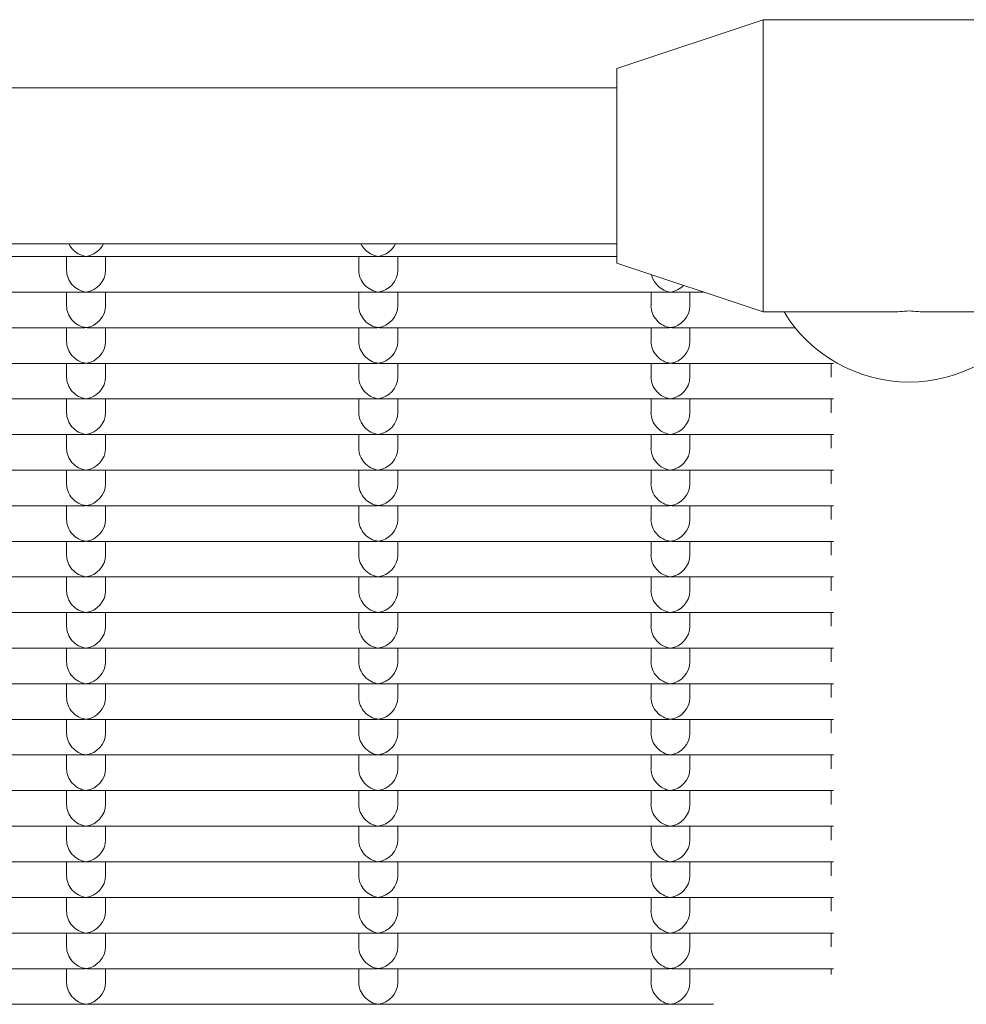
# Model space of a CAD drawing. Units: millimetres. Extents: x -5899 to 6254, y -3372 to 4605.
# Drawn here: x -1419 to -1322, y 2792 to 2893 of the extents above; entities that cross this region are included whole.
import ezdxf

# ---------------------------------------------------------------- set-up
doc = ezdxf.new("R2010")
doc.units = ezdxf.units.MM
doc.layers.add('Toestel 2D', color=7, linetype='Continuous', lineweight=20)

msp = doc.modelspace()

# ---------------------------------------------------------------- linework, layer by layer
at = {"layer": 'Toestel 2D'}
for p, q in [((-1357.77, 2888.48), (-1342.77, 2893.48)), ((-1342.77, 2863.48), (-1342.77, 2893.48)), ((-1342.77, 2893.48), (-1312.77, 2893.48)), ((-1357.77, 2868.48), (-1357.77, 2888.48)), ((-1674.27, 2886.48), (-1357.77, 2886.48)), ((-1674.27, 2870.48), (-1357.77, 2870.48)), ((-1412.52, 2869.17), (-1442.03, 2869.17)), ((-1414.27, 2869.17), (-1414.27, 2867.76)), ((-1382.52, 2869.17), (-1412.03, 2869.17)), ((-1410.27, 2869.17), (-1410.27, 2867.76)), ((-1384.27, 2869.17), (-1384.27, 2867.76)), ((-1357.77, 2869.17), (-1382.03, 2869.17)), ((-1380.27, 2869.17), (-1380.27, 2867.76)), ((-1357.77, 2868.48), (-1342.77, 2863.48)), ((-1412.52, 2865.51), (-1442.03, 2865.51)), ((-1414.27, 2865.51), (-1414.27, 2864.1)), ((-1382.52, 2865.51), (-1412.03, 2865.51)), ((-1410.27, 2865.51), (-1410.27, 2864.1)), ((-1384.27, 2865.51), (-1384.27, 2864.1)), ((-1352.52, 2865.51), (-1382.03, 2865.51)), ((-1380.27, 2865.51), (-1380.27, 2864.1)), ((-1354.27, 2865.51), (-1354.27, 2864.1)), ((-1348.87, 2865.51), (-1352.03, 2865.51)), ((-1350.27, 2865.51), (-1350.27, 2864.1)), ((-1342.77, 2863.48), (-1329.6, 2863.48)), ((-1325.95, 2863.48), (-1312.77, 2863.48)), ((-1412.52, 2861.86), (-1442.03, 2861.86)), ((-1414.27, 2861.86), (-1414.27, 2860.45)), ((-1382.52, 2861.86), (-1412.03, 2861.86)), ((-1410.27, 2861.86), (-1410.27, 2860.45)), ((-1384.27, 2861.86), (-1384.27, 2860.45)), ((-1352.52, 2861.86), (-1382.03, 2861.86)), ((-1380.27, 2861.86), (-1380.27, 2860.45)), ((-1354.27, 2861.86), (-1354.27, 2860.45)), ((-1339.48, 2861.86), (-1352.03, 2861.86)), ((-1350.27, 2861.86), (-1350.27, 2860.45)), ((-1412.52, 2858.2), (-1442.03, 2858.2)), ((-1414.27, 2858.2), (-1414.27, 2856.79)), ((-1382.52, 2858.2), (-1412.03, 2858.2)), ((-1410.27, 2858.2), (-1410.27, 2856.79)), ((-1384.27, 2858.2), (-1384.27, 2856.79)), ((-1352.52, 2858.2), (-1382.03, 2858.2)), ((-1380.27, 2858.2), (-1380.27, 2856.79)), ((-1354.27, 2858.2), (-1354.27, 2856.79)), ((-1335.52, 2858.2), (-1352.03, 2858.2)), ((-1350.27, 2858.2), (-1350.27, 2856.79)), ((-1335.77, 2856.79), (-1335.77, 2858.2)), ((-1412.52, 2854.55), (-1442.03, 2854.55)), ((-1414.27, 2854.55), (-1414.27, 2853.13)), ((-1382.52, 2854.55), (-1412.03, 2854.55)), ((-1410.27, 2854.55), (-1410.27, 2853.13)), ((-1384.27, 2854.55), (-1384.27, 2853.13)), ((-1352.52, 2854.55), (-1382.03, 2854.55)), ((-1380.27, 2854.55), (-1380.27, 2853.13)), ((-1354.27, 2854.55), (-1354.27, 2853.13)), ((-1335.52, 2854.55), (-1352.03, 2854.55)), ((-1350.27, 2854.55), (-1350.27, 2853.13)), ((-1335.77, 2853.13), (-1335.77, 2854.55)), ((-1412.52, 2850.89), (-1442.03, 2850.89)), ((-1414.27, 2850.89), (-1414.27, 2849.48)), ((-1382.52, 2850.89), (-1412.03, 2850.89)), ((-1410.27, 2850.89), (-1410.27, 2849.48)), ((-1384.27, 2850.89), (-1384.27, 2849.48)), ((-1352.52, 2850.89), (-1382.03, 2850.89)), ((-1380.27, 2850.89), (-1380.27, 2849.48)), ((-1354.27, 2850.89), (-1354.27, 2849.48)), ((-1335.52, 2850.89), (-1352.03, 2850.89)), ((-1350.27, 2850.89), (-1350.27, 2849.48)), ((-1335.77, 2849.48), (-1335.77, 2850.89)), ((-1412.52, 2847.23), (-1442.03, 2847.23)), ((-1414.27, 2847.23), (-1414.27, 2845.82)), ((-1382.52, 2847.23), (-1412.03, 2847.23)), ((-1410.27, 2847.23), (-1410.27, 2845.82)), ((-1384.27, 2847.23), (-1384.27, 2845.82)), ((-1352.52, 2847.23), (-1382.03, 2847.23)), ((-1380.27, 2847.23), (-1380.27, 2845.82)), ((-1354.27, 2847.23), (-1354.27, 2845.82)), ((-1335.52, 2847.23), (-1352.03, 2847.23)), ((-1350.27, 2847.23), (-1350.27, 2845.82)), ((-1335.77, 2845.82), (-1335.77, 2847.23)), ((-1412.52, 2843.58), (-1442.03, 2843.58)), ((-1414.27, 2843.58), (-1414.27, 2842.17)), ((-1382.52, 2843.58), (-1412.03, 2843.58)), ((-1410.27, 2843.58), (-1410.27, 2842.17)), ((-1384.27, 2843.58), (-1384.27, 2842.17)), ((-1352.52, 2843.58), (-1382.03, 2843.58)), ((-1380.27, 2843.58), (-1380.27, 2842.17)), ((-1354.27, 2843.58), (-1354.27, 2842.17)), ((-1335.52, 2843.58), (-1352.03, 2843.58)), ((-1350.27, 2843.58), (-1350.27, 2842.17)), ((-1335.77, 2842.17), (-1335.77, 2843.58)), ((-1412.52, 2839.92), (-1442.03, 2839.92)), ((-1414.27, 2839.92), (-1414.27, 2838.51)), ((-1382.52, 2839.92), (-1412.03, 2839.92)), ((-1410.27, 2839.92), (-1410.27, 2838.51)), ((-1384.27, 2839.92), (-1384.27, 2838.51)), ((-1352.52, 2839.92), (-1382.03, 2839.92)), ((-1380.27, 2839.92), (-1380.27, 2838.51)), ((-1354.27, 2839.92), (-1354.27, 2838.51)), ((-1335.52, 2839.92), (-1352.03, 2839.92)), ((-1350.27, 2839.92), (-1350.27, 2838.51)), ((-1335.77, 2838.51), (-1335.77, 2839.92)), ((-1412.52, 2836.27), (-1442.03, 2836.27)), ((-1414.27, 2836.27), (-1414.27, 2834.85)), ((-1382.52, 2836.27), (-1412.03, 2836.27)), ((-1410.27, 2836.27), (-1410.27, 2834.85)), ((-1384.27, 2836.27), (-1384.27, 2834.85)), ((-1352.52, 2836.27), (-1382.03, 2836.27)), ((-1380.27, 2836.27), (-1380.27, 2834.85)), ((-1354.27, 2836.27), (-1354.27, 2834.85)), ((-1335.52, 2836.27), (-1352.03, 2836.27)), ((-1350.27, 2836.27), (-1350.27, 2834.85)), ((-1335.77, 2834.85), (-1335.77, 2836.27)), ((-1412.52, 2832.61), (-1442.03, 2832.61)), ((-1414.27, 2832.61), (-1414.27, 2831.2)), ((-1382.52, 2832.61), (-1412.03, 2832.61)), ((-1410.27, 2832.61), (-1410.27, 2831.2)), ((-1384.27, 2832.61), (-1384.27, 2831.2)), ((-1352.52, 2832.61), (-1382.03, 2832.61)), ((-1380.27, 2832.61), (-1380.27, 2831.2)), ((-1354.27, 2832.61), (-1354.27, 2831.2)), ((-1335.52, 2832.61), (-1352.03, 2832.61)), ((-1350.27, 2832.61), (-1350.27, 2831.2)), ((-1335.77, 2831.2), (-1335.77, 2832.61)), ((-1412.52, 2828.95), (-1442.03, 2828.95)), ((-1414.27, 2828.95), (-1414.27, 2827.54)), ((-1382.52, 2828.95), (-1412.03, 2828.95)), ((-1410.27, 2828.95), (-1410.27, 2827.54)), ((-1384.27, 2828.95), (-1384.27, 2827.54)), ((-1352.52, 2828.95), (-1382.03, 2828.95)), ((-1380.27, 2828.95), (-1380.27, 2827.54)), ((-1354.27, 2828.95), (-1354.27, 2827.54)), ((-1335.52, 2828.95), (-1352.03, 2828.95)), ((-1350.27, 2828.95), (-1350.27, 2827.54)), ((-1335.77, 2827.54), (-1335.77, 2828.95)), ((-1412.52, 2825.3), (-1442.03, 2825.3)), ((-1414.27, 2825.3), (-1414.27, 2823.88)), ((-1382.52, 2825.3), (-1412.03, 2825.3)), ((-1410.27, 2825.3), (-1410.27, 2823.88)), ((-1384.27, 2825.3), (-1384.27, 2823.88)), ((-1352.52, 2825.3), (-1382.03, 2825.3)), ((-1380.27, 2825.3), (-1380.27, 2823.88)), ((-1354.27, 2825.3), (-1354.27, 2823.88)), ((-1335.52, 2825.3), (-1352.03, 2825.3)), ((-1350.27, 2825.3), (-1350.27, 2823.88)), ((-1335.77, 2823.88), (-1335.77, 2825.3)), ((-1412.52, 2821.64), (-1442.03, 2821.64)), ((-1414.27, 2821.64), (-1414.27, 2820.23)), ((-1382.52, 2821.64), (-1412.03, 2821.64)), ((-1410.27, 2821.64), (-1410.27, 2820.23)), ((-1384.27, 2821.64), (-1384.27, 2820.23)), ((-1352.52, 2821.64), (-1382.03, 2821.64)), ((-1380.27, 2821.64), (-1380.27, 2820.23)), ((-1354.27, 2821.64), (-1354.27, 2820.23)), ((-1335.52, 2821.64), (-1352.03, 2821.64)), ((-1350.27, 2821.64), (-1350.27, 2820.23)), ((-1335.77, 2820.23), (-1335.77, 2821.64)), ((-1412.52, 2817.99), (-1442.03, 2817.99)), ((-1414.27, 2817.99), (-1414.27, 2816.57)), ((-1382.52, 2817.99), (-1412.03, 2817.99)), ((-1410.27, 2817.99), (-1410.27, 2816.57)), ((-1384.27, 2817.99), (-1384.27, 2816.57)), ((-1352.52, 2817.99), (-1382.03, 2817.99)), ((-1380.27, 2817.99), (-1380.27, 2816.57)), ((-1354.27, 2817.99), (-1354.27, 2816.57)), ((-1335.52, 2817.99), (-1352.03, 2817.99)), ((-1350.27, 2817.99), (-1350.27, 2816.57)), ((-1335.77, 2816.57), (-1335.77, 2817.99)), ((-1412.52, 2814.33), (-1442.03, 2814.33)), ((-1414.27, 2814.33), (-1414.27, 2812.92)), ((-1382.52, 2814.33), (-1412.03, 2814.33)), ((-1410.27, 2814.33), (-1410.27, 2812.92)), ((-1384.27, 2814.33), (-1384.27, 2812.92)), ((-1352.52, 2814.33), (-1382.03, 2814.33)), ((-1380.27, 2814.33), (-1380.27, 2812.92)), ((-1354.27, 2814.33), (-1354.27, 2812.92)), ((-1335.52, 2814.33), (-1352.03, 2814.33)), ((-1350.27, 2814.33), (-1350.27, 2812.92)), ((-1335.77, 2812.92), (-1335.77, 2814.33)), ((-1412.52, 2810.67), (-1442.03, 2810.67)), ((-1414.27, 2810.67), (-1414.27, 2809.26)), ((-1382.52, 2810.67), (-1412.03, 2810.67)), ((-1410.27, 2810.67), (-1410.27, 2809.26)), ((-1384.27, 2810.67), (-1384.27, 2809.26)), ((-1352.52, 2810.67), (-1382.03, 2810.67)), ((-1380.27, 2810.67), (-1380.27, 2809.26)), ((-1354.27, 2810.67), (-1354.27, 2809.26)), ((-1335.52, 2810.67), (-1352.03, 2810.67)), ((-1350.27, 2810.67), (-1350.27, 2809.26)), ((-1335.77, 2809.26), (-1335.77, 2810.67)), ((-1412.52, 2807.02), (-1442.03, 2807.02)), ((-1414.27, 2807.02), (-1414.27, 2805.6)), ((-1382.52, 2807.02), (-1412.03, 2807.02)), ((-1410.27, 2807.02), (-1410.27, 2805.6)), ((-1384.27, 2807.02), (-1384.27, 2805.6)), ((-1352.52, 2807.02), (-1382.03, 2807.02)), ((-1380.27, 2807.02), (-1380.27, 2805.6)), ((-1354.27, 2807.02), (-1354.27, 2805.6)), ((-1335.52, 2807.02), (-1352.03, 2807.02)), ((-1350.27, 2807.02), (-1350.27, 2805.6)), ((-1335.77, 2805.6), (-1335.77, 2807.02)), ((-1412.52, 2803.36), (-1442.03, 2803.36)), ((-1414.27, 2803.36), (-1414.27, 2801.95)), ((-1382.52, 2803.36), (-1412.03, 2803.36)), ((-1410.27, 2803.36), (-1410.27, 2801.95)), ((-1384.27, 2803.36), (-1384.27, 2801.95)), ((-1352.52, 2803.36), (-1382.03, 2803.36)), ((-1380.27, 2803.36), (-1380.27, 2801.95)), ((-1354.27, 2803.36), (-1354.27, 2801.95)), ((-1335.52, 2803.36), (-1352.03, 2803.36)), ((-1350.27, 2803.36), (-1350.27, 2801.95)), ((-1335.77, 2801.95), (-1335.77, 2803.36)), ((-1412.52, 2799.7), (-1442.03, 2799.7)), ((-1414.27, 2799.7), (-1414.27, 2798.29)), ((-1382.52, 2799.7), (-1412.03, 2799.7)), ((-1410.27, 2799.7), (-1410.27, 2798.29)), ((-1384.27, 2799.7), (-1384.27, 2798.29)), ((-1352.52, 2799.7), (-1382.03, 2799.7)), ((-1380.27, 2799.7), (-1380.27, 2798.29)), ((-1354.27, 2799.7), (-1354.27, 2798.29)), ((-1335.52, 2799.7), (-1352.03, 2799.7)), ((-1350.27, 2799.7), (-1350.27, 2798.29)), ((-1335.77, 2798.29), (-1335.77, 2799.7)), ((-1412.52, 2796.05), (-1442.03, 2796.05)), ((-1414.27, 2796.05), (-1414.27, 2794.64)), ((-1382.52, 2796.05), (-1412.03, 2796.05)), ((-1410.27, 2796.05), (-1410.27, 2794.64)), ((-1384.27, 2796.05), (-1384.27, 2794.64)), ((-1352.52, 2796.05), (-1382.03, 2796.05)), ((-1380.27, 2796.05), (-1380.27, 2794.64)), ((-1354.27, 2796.05), (-1354.27, 2794.64)), ((-1335.52, 2796.05), (-1352.03, 2796.05)), ((-1350.27, 2796.05), (-1350.27, 2794.64)), ((-1335.77, 2795.45), (-1335.77, 2796.05)), ((-1412.52, 2792.39), (-1442.03, 2792.39)), ((-1382.52, 2792.39), (-1412.03, 2792.39)), ((-1352.52, 2792.39), (-1382.03, 2792.39)), ((-1347.86, 2792.39), (-1352.03, 2792.39))]:
    msp.add_line(p, q, dxfattribs=at)
for centre, major_axis, ratio, start_param, end_param in [((-1412.27, 2871.17), (1.5, -1.5), 0.884725, 4.339165, 5.436701), ((-1412.27, 2871.17), (-1.5, -1.5), 0.884725, 0.846485, 1.94402), ((-1382.27, 2871.17), (1.5, -1.5), 0.884725, 4.339165, 5.436701), ((-1382.27, 2871.17), (-1.5, -1.5), 0.884725, 0.846485, 1.94402), ((-1412.27, 2871.17), (1.5, 1.5), 0.884725, 3.865904, 3.988077), ((-1412.27, 2871.17), (-1.5, 1.5), 0.884725, 2.295108, 2.417281), ((-1382.27, 2871.17), (1.5, 1.5), 0.884725, 3.865904, 3.988077), ((-1382.27, 2871.17), (-1.5, 1.5), 0.884725, 2.295108, 2.417281), ((-1412.27, 2867.51), (1.5, -1.5), 0.884725, 3.865904, 5.436701), ((-1412.27, 2867.51), (-1.5, -1.5), 0.884725, 0.846485, 2.417281), ((-1382.27, 2867.51), (1.5, -1.5), 0.884725, 3.865904, 5.436701), ((-1382.27, 2867.51), (-1.5, -1.5), 0.884725, 0.846485, 2.417281), ((-1352.27, 2867.51), (1.5, -1.5), 0.884725, 4.09631, 5.436701), ((-1352.27, 2867.51), (-1.5, -1.5), 0.884725, 0.846485, 1.579991), ((-1412.27, 2867.51), (1.5, 1.5), 0.884725, 3.865904, 3.988077), ((-1412.27, 2867.51), (-1.5, 1.5), 0.884725, 2.295108, 2.417281), ((-1382.27, 2867.51), (1.5, 1.5), 0.884725, 3.865904, 3.988077), ((-1382.27, 2867.51), (-1.5, 1.5), 0.884725, 2.295108, 2.417281), ((-1352.27, 2867.51), (1.5, 1.5), 0.884725, 3.865904, 3.988077), ((-1352.27, 2867.51), (-1.5, 1.5), 0.884725, 2.295108, 2.417281), ((-1412.27, 2863.86), (1.5, -1.5), 0.884725, 3.865904, 5.436701), ((-1412.27, 2863.86), (-1.5, -1.5), 0.884725, 0.846485, 2.417281), ((-1382.27, 2863.86), (1.5, -1.5), 0.884725, 3.865904, 5.436701), ((-1382.27, 2863.86), (-1.5, -1.5), 0.884725, 0.846485, 2.417281), ((-1352.27, 2863.86), (1.5, -1.5), 0.884725, 3.865904, 5.436701), ((-1352.27, 2863.86), (-1.5, -1.5), 0.884725, 0.846485, 2.417281), ((-1327.77, 2871.17), (-15, 0), 0.992546, 0.542609, 2.598984), ((-1327.77, 2878.48), (11.23, 11.23), 0.884725, 3.865904, 3.988077), ((-1327.77, 2878.48), (-11.23, 11.23), 0.884725, 2.295108, 2.417281), ((-1412.27, 2863.86), (1.5, 1.5), 0.884725, 3.865904, 3.988077), ((-1412.27, 2863.86), (-1.5, 1.5), 0.884725, 2.295108, 2.417281), ((-1382.27, 2863.86), (1.5, 1.5), 0.884725, 3.865904, 3.988077), ((-1382.27, 2863.86), (-1.5, 1.5), 0.884725, 2.295108, 2.417281), ((-1352.27, 2863.86), (1.5, 1.5), 0.884725, 3.865904, 3.988077), ((-1352.27, 2863.86), (-1.5, 1.5), 0.884725, 2.295108, 2.417281), ((-1412.27, 2860.2), (1.5, -1.5), 0.884725, 3.865904, 5.436701), ((-1412.27, 2860.2), (-1.5, -1.5), 0.884725, 0.846485, 2.417281), ((-1382.27, 2860.2), (1.5, -1.5), 0.884725, 3.865904, 5.436701), ((-1382.27, 2860.2), (-1.5, -1.5), 0.884725, 0.846485, 2.417281), ((-1352.27, 2860.2), (1.5, -1.5), 0.884725, 3.865904, 5.436701), ((-1352.27, 2860.2), (-1.5, -1.5), 0.884725, 0.846485, 2.417281), ((-1412.27, 2860.2), (1.5, 1.5), 0.884725, 3.865904, 3.988077), ((-1412.27, 2860.2), (-1.5, 1.5), 0.884725, 2.295108, 2.417281), ((-1382.27, 2860.2), (1.5, 1.5), 0.884725, 3.865904, 3.988077), ((-1382.27, 2860.2), (-1.5, 1.5), 0.884725, 2.295108, 2.417281), ((-1352.27, 2860.2), (1.5, 1.5), 0.884725, 3.865904, 3.988077), ((-1352.27, 2860.2), (-1.5, 1.5), 0.884725, 2.295108, 2.417281), ((-1412.27, 2856.55), (1.5, -1.5), 0.884725, 3.865904, 5.436701), ((-1412.27, 2856.55), (-1.5, -1.5), 0.884725, 0.846485, 2.417281), ((-1382.27, 2856.55), (1.5, -1.5), 0.884725, 3.865904, 5.436701), ((-1382.27, 2856.55), (-1.5, -1.5), 0.884725, 0.846485, 2.417281), ((-1352.27, 2856.55), (1.5, -1.5), 0.884725, 3.865904, 5.436701), ((-1352.27, 2856.55), (-1.5, -1.5), 0.884725, 0.846485, 2.417281), ((-1412.27, 2856.55), (1.5, 1.5), 0.884725, 3.865904, 3.988077), ((-1412.27, 2856.55), (-1.5, 1.5), 0.884725, 2.295108, 2.417281), ((-1382.27, 2856.55), (1.5, 1.5), 0.884725, 3.865904, 3.988077), ((-1382.27, 2856.55), (-1.5, 1.5), 0.884725, 2.295108, 2.417281), ((-1352.27, 2856.55), (1.5, 1.5), 0.884725, 3.865904, 3.988077), ((-1352.27, 2856.55), (-1.5, 1.5), 0.884725, 2.295108, 2.417281), ((-1412.27, 2852.89), (1.5, -1.5), 0.884725, 3.865904, 5.436701), ((-1412.27, 2852.89), (-1.5, -1.5), 0.884725, 0.846485, 2.417281), ((-1382.27, 2852.89), (1.5, -1.5), 0.884725, 3.865904, 5.436701), ((-1382.27, 2852.89), (-1.5, -1.5), 0.884725, 0.846485, 2.417281), ((-1352.27, 2852.89), (1.5, -1.5), 0.884725, 3.865904, 5.436701), ((-1352.27, 2852.89), (-1.5, -1.5), 0.884725, 0.846485, 2.417281), ((-1412.27, 2852.89), (1.5, 1.5), 0.884725, 3.865904, 3.988077), ((-1412.27, 2852.89), (-1.5, 1.5), 0.884725, 2.295108, 2.417281), ((-1382.27, 2852.89), (1.5, 1.5), 0.884725, 3.865904, 3.988077), ((-1382.27, 2852.89), (-1.5, 1.5), 0.884725, 2.295108, 2.417281), ((-1352.27, 2852.89), (1.5, 1.5), 0.884725, 3.865904, 3.988077), ((-1352.27, 2852.89), (-1.5, 1.5), 0.884725, 2.295108, 2.417281), ((-1412.27, 2849.23), (1.5, -1.5), 0.884725, 3.865904, 5.436701), ((-1412.27, 2849.23), (-1.5, -1.5), 0.884725, 0.846485, 2.417281), ((-1382.27, 2849.23), (1.5, -1.5), 0.884725, 3.865904, 5.436701), ((-1382.27, 2849.23), (-1.5, -1.5), 0.884725, 0.846485, 2.417281), ((-1352.27, 2849.23), (1.5, -1.5), 0.884725, 3.865904, 5.436701), ((-1352.27, 2849.23), (-1.5, -1.5), 0.884725, 0.846485, 2.417281), ((-1412.27, 2849.23), (1.5, 1.5), 0.884725, 3.865904, 3.988077), ((-1412.27, 2849.23), (-1.5, 1.5), 0.884725, 2.295108, 2.417281), ((-1382.27, 2849.23), (1.5, 1.5), 0.884725, 3.865904, 3.988077), ((-1382.27, 2849.23), (-1.5, 1.5), 0.884725, 2.295108, 2.417281), ((-1352.27, 2849.23), (1.5, 1.5), 0.884725, 3.865904, 3.988077), ((-1352.27, 2849.23), (-1.5, 1.5), 0.884725, 2.295108, 2.417281), ((-1412.27, 2845.58), (1.5, -1.5), 0.884725, 3.865904, 5.436701), ((-1412.27, 2845.58), (-1.5, -1.5), 0.884725, 0.846485, 2.417281), ((-1382.27, 2845.58), (1.5, -1.5), 0.884725, 3.865904, 5.436701), ((-1382.27, 2845.58), (-1.5, -1.5), 0.884725, 0.846485, 2.417281), ((-1352.27, 2845.58), (1.5, -1.5), 0.884725, 3.865904, 5.436701), ((-1352.27, 2845.58), (-1.5, -1.5), 0.884725, 0.846485, 2.417281), ((-1412.27, 2845.58), (1.5, 1.5), 0.884725, 3.865904, 3.988077), ((-1412.27, 2845.58), (-1.5, 1.5), 0.884725, 2.295108, 2.417281), ((-1382.27, 2845.58), (1.5, 1.5), 0.884725, 3.865904, 3.988077), ((-1382.27, 2845.58), (-1.5, 1.5), 0.884725, 2.295108, 2.417281), ((-1352.27, 2845.58), (1.5, 1.5), 0.884725, 3.865904, 3.988077), ((-1352.27, 2845.58), (-1.5, 1.5), 0.884725, 2.295108, 2.417281), ((-1412.27, 2841.92), (1.5, -1.5), 0.884725, 3.865904, 5.436701), ((-1412.27, 2841.92), (-1.5, -1.5), 0.884725, 0.846485, 2.417281), ((-1382.27, 2841.92), (1.5, -1.5), 0.884725, 3.865904, 5.436701), ((-1382.27, 2841.92), (-1.5, -1.5), 0.884725, 0.846485, 2.417281), ((-1352.27, 2841.92), (1.5, -1.5), 0.884725, 3.865904, 5.436701), ((-1352.27, 2841.92), (-1.5, -1.5), 0.884725, 0.846485, 2.417281), ((-1412.27, 2841.92), (1.5, 1.5), 0.884725, 3.865904, 3.988077), ((-1412.27, 2841.92), (-1.5, 1.5), 0.884725, 2.295108, 2.417281), ((-1382.27, 2841.92), (1.5, 1.5), 0.884725, 3.865904, 3.988077), ((-1382.27, 2841.92), (-1.5, 1.5), 0.884725, 2.295108, 2.417281), ((-1352.27, 2841.92), (1.5, 1.5), 0.884725, 3.865904, 3.988077), ((-1352.27, 2841.92), (-1.5, 1.5), 0.884725, 2.295108, 2.417281), ((-1412.27, 2838.27), (1.5, -1.5), 0.884725, 3.865904, 5.436701), ((-1412.27, 2838.27), (-1.5, -1.5), 0.884725, 0.846485, 2.417281), ((-1382.27, 2838.27), (1.5, -1.5), 0.884725, 3.865904, 5.436701), ((-1382.27, 2838.27), (-1.5, -1.5), 0.884725, 0.846485, 2.417281), ((-1352.27, 2838.27), (1.5, -1.5), 0.884725, 3.865904, 5.436701), ((-1352.27, 2838.27), (-1.5, -1.5), 0.884725, 0.846485, 2.417281), ((-1412.27, 2838.27), (1.5, 1.5), 0.884725, 3.865904, 3.988077), ((-1412.27, 2838.27), (-1.5, 1.5), 0.884725, 2.295108, 2.417281), ((-1382.27, 2838.27), (1.5, 1.5), 0.884725, 3.865904, 3.988077), ((-1382.27, 2838.27), (-1.5, 1.5), 0.884725, 2.295108, 2.417281), ((-1352.27, 2838.27), (1.5, 1.5), 0.884725, 3.865904, 3.988077), ((-1352.27, 2838.27), (-1.5, 1.5), 0.884725, 2.295108, 2.417281), ((-1412.27, 2834.61), (1.5, -1.5), 0.884725, 3.865904, 5.436701), ((-1412.27, 2834.61), (-1.5, -1.5), 0.884725, 0.846485, 2.417281), ((-1382.27, 2834.61), (1.5, -1.5), 0.884725, 3.865904, 5.436701), ((-1382.27, 2834.61), (-1.5, -1.5), 0.884725, 0.846485, 2.417281), ((-1352.27, 2834.61), (1.5, -1.5), 0.884725, 3.865904, 5.436701), ((-1352.27, 2834.61), (-1.5, -1.5), 0.884725, 0.846485, 2.417281), ((-1412.27, 2834.61), (1.5, 1.5), 0.884725, 3.865904, 3.988077), ((-1412.27, 2834.61), (-1.5, 1.5), 0.884725, 2.295108, 2.417281), ((-1382.27, 2834.61), (1.5, 1.5), 0.884725, 3.865904, 3.988077), ((-1382.27, 2834.61), (-1.5, 1.5), 0.884725, 2.295108, 2.417281), ((-1352.27, 2834.61), (1.5, 1.5), 0.884725, 3.865904, 3.988077), ((-1352.27, 2834.61), (-1.5, 1.5), 0.884725, 2.295108, 2.417281), ((-1412.27, 2830.95), (1.5, -1.5), 0.884725, 3.865904, 5.436701), ((-1412.27, 2830.95), (-1.5, -1.5), 0.884725, 0.846485, 2.417281), ((-1382.27, 2830.95), (1.5, -1.5), 0.884725, 3.865904, 5.436701), ((-1382.27, 2830.95), (-1.5, -1.5), 0.884725, 0.846485, 2.417281), ((-1352.27, 2830.95), (1.5, -1.5), 0.884725, 3.865904, 5.436701), ((-1352.27, 2830.95), (-1.5, -1.5), 0.884725, 0.846485, 2.417281), ((-1412.27, 2830.95), (1.5, 1.5), 0.884725, 3.865904, 3.988077), ((-1412.27, 2830.95), (-1.5, 1.5), 0.884725, 2.295108, 2.417281), ((-1382.27, 2830.95), (1.5, 1.5), 0.884725, 3.865904, 3.988077), ((-1382.27, 2830.95), (-1.5, 1.5), 0.884725, 2.295108, 2.417281), ((-1352.27, 2830.95), (1.5, 1.5), 0.884725, 3.865904, 3.988077), ((-1352.27, 2830.95), (-1.5, 1.5), 0.884725, 2.295108, 2.417281), ((-1412.27, 2827.3), (1.5, -1.5), 0.884725, 3.865904, 5.436701), ((-1412.27, 2827.3), (-1.5, -1.5), 0.884725, 0.846485, 2.417281), ((-1382.27, 2827.3), (1.5, -1.5), 0.884725, 3.865904, 5.436701), ((-1382.27, 2827.3), (-1.5, -1.5), 0.884725, 0.846485, 2.417281), ((-1352.27, 2827.3), (1.5, -1.5), 0.884725, 3.865904, 5.436701), ((-1352.27, 2827.3), (-1.5, -1.5), 0.884725, 0.846485, 2.417281), ((-1412.27, 2827.3), (1.5, 1.5), 0.884725, 3.865904, 3.988077), ((-1412.27, 2827.3), (-1.5, 1.5), 0.884725, 2.295108, 2.417281), ((-1382.27, 2827.3), (1.5, 1.5), 0.884725, 3.865904, 3.988077), ((-1382.27, 2827.3), (-1.5, 1.5), 0.884725, 2.295108, 2.417281), ((-1352.27, 2827.3), (1.5, 1.5), 0.884725, 3.865904, 3.988077), ((-1352.27, 2827.3), (-1.5, 1.5), 0.884725, 2.295108, 2.417281), ((-1412.27, 2823.64), (1.5, -1.5), 0.884725, 3.865904, 5.436701), ((-1412.27, 2823.64), (-1.5, -1.5), 0.884725, 0.846485, 2.417281), ((-1382.27, 2823.64), (1.5, -1.5), 0.884725, 3.865904, 5.436701), ((-1382.27, 2823.64), (-1.5, -1.5), 0.884725, 0.846485, 2.417281), ((-1352.27, 2823.64), (1.5, -1.5), 0.884725, 3.865904, 5.436701), ((-1352.27, 2823.64), (-1.5, -1.5), 0.884725, 0.846485, 2.417281), ((-1412.27, 2823.64), (1.5, 1.5), 0.884725, 3.865904, 3.988077), ((-1412.27, 2823.64), (-1.5, 1.5), 0.884725, 2.295108, 2.417281), ((-1382.27, 2823.64), (1.5, 1.5), 0.884725, 3.865904, 3.988077), ((-1382.27, 2823.64), (-1.5, 1.5), 0.884725, 2.295108, 2.417281), ((-1352.27, 2823.64), (1.5, 1.5), 0.884725, 3.865904, 3.988077), ((-1352.27, 2823.64), (-1.5, 1.5), 0.884725, 2.295108, 2.417281), ((-1412.27, 2819.99), (1.5, -1.5), 0.884725, 3.865904, 5.436701), ((-1412.27, 2819.99), (-1.5, -1.5), 0.884725, 0.846485, 2.417281), ((-1382.27, 2819.99), (1.5, -1.5), 0.884725, 3.865904, 5.436701), ((-1382.27, 2819.99), (-1.5, -1.5), 0.884725, 0.846485, 2.417281), ((-1352.27, 2819.99), (1.5, -1.5), 0.884725, 3.865904, 5.436701), ((-1352.27, 2819.99), (-1.5, -1.5), 0.884725, 0.846485, 2.417281), ((-1412.27, 2819.99), (1.5, 1.5), 0.884725, 3.865904, 3.988077), ((-1412.27, 2819.99), (-1.5, 1.5), 0.884725, 2.295108, 2.417281), ((-1382.27, 2819.99), (1.5, 1.5), 0.884725, 3.865904, 3.988077), ((-1382.27, 2819.99), (-1.5, 1.5), 0.884725, 2.295108, 2.417281), ((-1352.27, 2819.99), (1.5, 1.5), 0.884725, 3.865904, 3.988077), ((-1352.27, 2819.99), (-1.5, 1.5), 0.884725, 2.295108, 2.417281), ((-1412.27, 2816.33), (1.5, -1.5), 0.884725, 3.865904, 5.436701), ((-1412.27, 2816.33), (-1.5, -1.5), 0.884725, 0.846485, 2.417281), ((-1382.27, 2816.33), (1.5, -1.5), 0.884725, 3.865904, 5.436701), ((-1382.27, 2816.33), (-1.5, -1.5), 0.884725, 0.846485, 2.417281), ((-1352.27, 2816.33), (1.5, -1.5), 0.884725, 3.865904, 5.436701), ((-1352.27, 2816.33), (-1.5, -1.5), 0.884725, 0.846485, 2.417281), ((-1412.27, 2816.33), (1.5, 1.5), 0.884725, 3.865904, 3.988077), ((-1412.27, 2816.33), (-1.5, 1.5), 0.884725, 2.295108, 2.417281), ((-1382.27, 2816.33), (1.5, 1.5), 0.884725, 3.865904, 3.988077), ((-1382.27, 2816.33), (-1.5, 1.5), 0.884725, 2.295108, 2.417281), ((-1352.27, 2816.33), (1.5, 1.5), 0.884725, 3.865904, 3.988077), ((-1352.27, 2816.33), (-1.5, 1.5), 0.884725, 2.295108, 2.417281), ((-1412.27, 2812.67), (1.5, -1.5), 0.884725, 3.865904, 5.436701), ((-1412.27, 2812.67), (-1.5, -1.5), 0.884725, 0.846485, 2.417281), ((-1382.27, 2812.67), (1.5, -1.5), 0.884725, 3.865904, 5.436701), ((-1382.27, 2812.67), (-1.5, -1.5), 0.884725, 0.846485, 2.417281), ((-1352.27, 2812.67), (1.5, -1.5), 0.884725, 3.865904, 5.436701), ((-1352.27, 2812.67), (-1.5, -1.5), 0.884725, 0.846485, 2.417281), ((-1412.27, 2812.67), (1.5, 1.5), 0.884725, 3.865904, 3.988077), ((-1412.27, 2812.67), (-1.5, 1.5), 0.884725, 2.295108, 2.417281), ((-1382.27, 2812.67), (1.5, 1.5), 0.884725, 3.865904, 3.988077), ((-1382.27, 2812.67), (-1.5, 1.5), 0.884725, 2.295108, 2.417281), ((-1352.27, 2812.67), (1.5, 1.5), 0.884725, 3.865904, 3.988077), ((-1352.27, 2812.67), (-1.5, 1.5), 0.884725, 2.295108, 2.417281), ((-1412.27, 2809.02), (1.5, -1.5), 0.884725, 3.865904, 5.436701), ((-1412.27, 2809.02), (-1.5, -1.5), 0.884725, 0.846485, 2.417281), ((-1382.27, 2809.02), (1.5, -1.5), 0.884725, 3.865904, 5.436701), ((-1382.27, 2809.02), (-1.5, -1.5), 0.884725, 0.846485, 2.417281), ((-1352.27, 2809.02), (1.5, -1.5), 0.884725, 3.865904, 5.436701), ((-1352.27, 2809.02), (-1.5, -1.5), 0.884725, 0.846485, 2.417281), ((-1412.27, 2809.02), (1.5, 1.5), 0.884725, 3.865904, 3.988077), ((-1412.27, 2809.02), (-1.5, 1.5), 0.884725, 2.295108, 2.417281), ((-1382.27, 2809.02), (1.5, 1.5), 0.884725, 3.865904, 3.988077), ((-1382.27, 2809.02), (-1.5, 1.5), 0.884725, 2.295108, 2.417281), ((-1352.27, 2809.02), (1.5, 1.5), 0.884725, 3.865904, 3.988077), ((-1352.27, 2809.02), (-1.5, 1.5), 0.884725, 2.295108, 2.417281), ((-1412.27, 2805.36), (1.5, -1.5), 0.884725, 3.865904, 5.436701), ((-1412.27, 2805.36), (-1.5, -1.5), 0.884725, 0.846485, 2.417281), ((-1382.27, 2805.36), (1.5, -1.5), 0.884725, 3.865904, 5.436701), ((-1382.27, 2805.36), (-1.5, -1.5), 0.884725, 0.846485, 2.417281), ((-1352.27, 2805.36), (1.5, -1.5), 0.884725, 3.865904, 5.436701), ((-1352.27, 2805.36), (-1.5, -1.5), 0.884725, 0.846485, 2.417281), ((-1412.27, 2805.36), (1.5, 1.5), 0.884725, 3.865904, 3.988077), ((-1412.27, 2805.36), (-1.5, 1.5), 0.884725, 2.295108, 2.417281), ((-1382.27, 2805.36), (1.5, 1.5), 0.884725, 3.865904, 3.988077), ((-1382.27, 2805.36), (-1.5, 1.5), 0.884725, 2.295108, 2.417281), ((-1352.27, 2805.36), (1.5, 1.5), 0.884725, 3.865904, 3.988077), ((-1352.27, 2805.36), (-1.5, 1.5), 0.884725, 2.295108, 2.417281), ((-1412.27, 2801.7), (1.5, -1.5), 0.884725, 3.865904, 5.436701), ((-1412.27, 2801.7), (-1.5, -1.5), 0.884725, 0.846485, 2.417281), ((-1382.27, 2801.7), (1.5, -1.5), 0.884725, 3.865904, 5.436701), ((-1382.27, 2801.7), (-1.5, -1.5), 0.884725, 0.846485, 2.417281), ((-1352.27, 2801.7), (1.5, -1.5), 0.884725, 3.865904, 5.436701), ((-1352.27, 2801.7), (-1.5, -1.5), 0.884725, 0.846485, 2.417281), ((-1412.27, 2801.7), (1.5, 1.5), 0.884725, 3.865904, 3.988077), ((-1412.27, 2801.7), (-1.5, 1.5), 0.884725, 2.295108, 2.417281), ((-1382.27, 2801.7), (1.5, 1.5), 0.884725, 3.865904, 3.988077), ((-1382.27, 2801.7), (-1.5, 1.5), 0.884725, 2.295108, 2.417281), ((-1352.27, 2801.7), (1.5, 1.5), 0.884725, 3.865904, 3.988077), ((-1352.27, 2801.7), (-1.5, 1.5), 0.884725, 2.295108, 2.417281), ((-1412.27, 2798.05), (1.5, -1.5), 0.884725, 3.865904, 5.436701), ((-1412.27, 2798.05), (-1.5, -1.5), 0.884725, 0.846485, 2.417281), ((-1382.27, 2798.05), (1.5, -1.5), 0.884725, 3.865904, 5.436701), ((-1382.27, 2798.05), (-1.5, -1.5), 0.884725, 0.846485, 2.417281), ((-1352.27, 2798.05), (1.5, -1.5), 0.884725, 3.865904, 5.436701), ((-1352.27, 2798.05), (-1.5, -1.5), 0.884725, 0.846485, 2.417281), ((-1412.27, 2798.05), (1.5, 1.5), 0.884725, 3.865904, 3.988077), ((-1412.27, 2798.05), (-1.5, 1.5), 0.884725, 2.295108, 2.417281), ((-1382.27, 2798.05), (1.5, 1.5), 0.884725, 3.865904, 3.988077), ((-1382.27, 2798.05), (-1.5, 1.5), 0.884725, 2.295108, 2.417281), ((-1352.27, 2798.05), (1.5, 1.5), 0.884725, 3.865904, 3.988077), ((-1352.27, 2798.05), (-1.5, 1.5), 0.884725, 2.295108, 2.417281), ((-1412.27, 2794.39), (1.5, -1.5), 0.884725, 3.865904, 5.436701), ((-1412.27, 2794.39), (-1.5, -1.5), 0.884725, 0.846485, 2.417281), ((-1382.27, 2794.39), (1.5, -1.5), 0.884725, 3.865904, 5.436701), ((-1382.27, 2794.39), (-1.5, -1.5), 0.884725, 0.846485, 2.417281), ((-1352.27, 2794.39), (1.5, -1.5), 0.884725, 3.865904, 5.436701), ((-1352.27, 2794.39), (-1.5, -1.5), 0.884725, 0.846485, 2.417281), ((-1412.27, 2794.39), (1.5, 1.5), 0.884725, 3.865904, 3.988077), ((-1412.27, 2794.39), (-1.5, 1.5), 0.884725, 2.295108, 2.417281), ((-1382.27, 2794.39), (1.5, 1.5), 0.884725, 3.865904, 3.988077), ((-1382.27, 2794.39), (-1.5, 1.5), 0.884725, 2.295108, 2.417281), ((-1352.27, 2794.39), (1.5, 1.5), 0.884725, 3.865904, 3.988077), ((-1352.27, 2794.39), (-1.5, 1.5), 0.884725, 2.295108, 2.417281)]:
    msp.add_ellipse(centre, major_axis=major_axis, ratio=ratio, start_param=start_param, end_param=end_param, dxfattribs=at)

doc.saveas('drawing.dxf')
